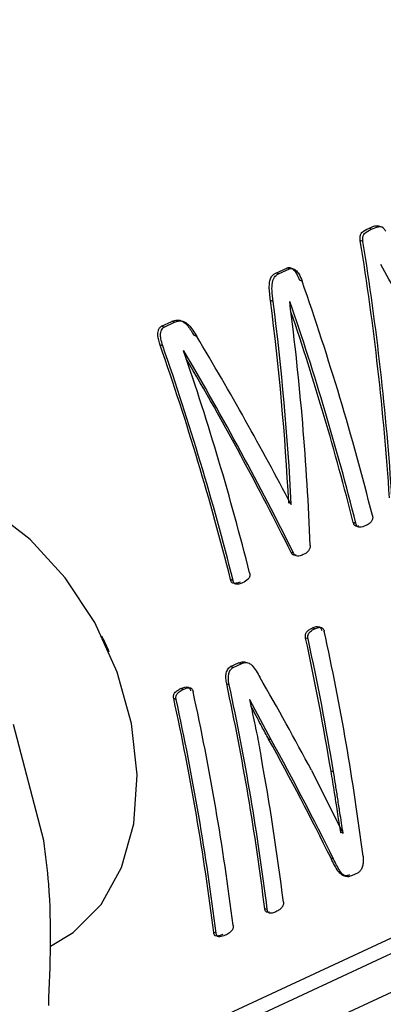
# Model space of a CAD drawing. Units: millimetres. Extents: x 4 to 416, y 4 to 293.
# Drawn here: x 292 to 292, y 191 to 193 of the extents above; entities that cross this region are included whole.
import ezdxf

# ---------------------------------------------------------------- set-up
doc = ezdxf.new("R2010")
doc.units = ezdxf.units.MM

msp = doc.modelspace()

# ---------------------------------------------------------------- linework, layer by layer
at = {"color": 7, "linetype": 'Continuous', "lineweight": 25}
for p, q in [((292.0618, 192.2725), (292.054, 192.2751)), ((292.0447, 192.27), (292.0408, 192.2712)), ((292.0324, 192.2522), (292.0285, 192.2535)), ((291.9061, 192.2065), (291.9219, 192.2138)), ((291.91, 192.2052), (291.9061, 192.2065)), ((291.91, 192.2052), (291.9258, 192.2126)), ((291.9258, 192.2126), (291.9219, 192.2138)), ((291.9443, 192.1947), (291.9404, 192.196)), ((291.9023, 192.1653), (291.8985, 192.1666)), ((291.9264, 192.1655), (291.9262, 192.1654)), ((291.7406, 192.1295), (291.7554, 192.1364)), ((291.7444, 192.1283), (291.7593, 192.1352)), ((291.7593, 192.1352), (291.7554, 192.1364)), ((291.7444, 192.1283), (291.7406, 192.1295)), ((291.7915, 192.1146), (291.7876, 192.1159)), ((291.7423, 192.1008), (291.7385, 192.1021)), ((291.7727, 192.094), (291.7725, 192.0939)), ((291.9286, 191.8716), (291.9276, 191.8719)), ((291.9279, 191.8713), (291.9286, 191.8716)), ((292.022, 191.8437), (292.0183, 191.8449)), ((291.9319, 191.8003), (291.9282, 191.8015)), ((291.8442, 191.7611), (291.8405, 191.7622)), ((291.5442, 190.9968), (293.0918, 191.7164)), ((293.157, 191.7239), (291.5732, 190.9874)), ((291.9627, 191.691), (291.9591, 191.6922)), ((291.6244, 190.9556), (293.196, 191.6864)), ((291.6553, 191.6774), (291.6539, 191.6803)), ((291.6553, 191.6774), (291.6633, 191.6602)), ((291.9529, 191.6763), (291.9492, 191.6775)), ((291.6646, 191.6572), (291.6633, 191.6602)), ((291.8406, 191.636), (291.8522, 191.6414)), ((291.8442, 191.6348), (291.8406, 191.636)), ((291.8442, 191.6348), (291.8558, 191.6402)), ((291.8558, 191.6402), (291.8522, 191.6414)), ((291.772, 191.6031), (291.7684, 191.6043)), ((291.8385, 191.6098), (291.8349, 191.611)), ((291.7617, 191.5886), (291.7581, 191.5897)), ((291.8683, 191.5881), (291.8681, 191.588)), ((291.8994, 191.5299), (291.8683, 191.5881)), ((291.57, 191.3838), (291.5259, 191.5521)), ((291.8994, 191.5299), (291.8958, 191.5311)), ((291.9577, 191.4858), (292.0034, 191.3946)), ((291.9897, 191.4835), (291.9861, 191.4847)), ((291.9999, 191.3957), (292.0001, 191.3958)), ((292.0036, 191.3947), (292.0001, 191.3958)), ((292.0034, 191.3946), (292.0036, 191.3947)), ((291.9896, 191.3571), (291.9861, 191.3582)), ((292.0055, 191.3328), (292.0069, 191.3323)), ((292.0244, 191.3368), (292.0165, 191.3331)), ((291.8936, 191.2839), (291.8901, 191.2851)), ((291.8196, 191.2495), (291.8161, 191.2506))]:
    msp.add_line(p, q, dxfattribs=at)
at = {"color": 7, "linetype": 'Continuous', "lineweight": 25, "flags": 128}
msp.add_lwpolyline([(291.5796, 191.2307), (291.6126, 191.2506), (291.6529, 191.2914), (291.6826, 191.3448), (291.7003, 191.4084), (291.7052, 191.479), (291.697, 191.5534), (291.6762, 191.6282), (291.6437, 191.6998), (291.601, 191.7648), (291.5502, 191.8204), (291.4935, 191.8637), (291.4338, 191.8929), (291.3736, 191.9066), (291.316, 191.904), (291.2729, 191.8902)], dxfattribs=at)
at = {"color": 7, "linetype": 'Continuous', "lineweight": 25}
for centre, radius, start, end in [((288.1589, 190.875), 4.0088, 14.1497, 19.2212), ((288.1378, 190.8646), 4.0058, 14.1486, 18.9504), ((288.1409, 190.8659), 3.9991, 14.1702, 18.7368), ((287.9577, 190.7818), 4.0047, 14.1721, 19.2504), ((287.957, 190.7811), 4.0088, 14.1497, 19.2212), ((287.9838, 190.793), 4.0058, 14.1486, 18.9504), ((288.2491, 190.8695), 3.7873, 9.3472, 12.3183), ((288.2473, 190.8684), 3.7926, 9.3333, 12.2998), ((288.3171, 190.8883), 3.7454, 7.2555, 12.3165), ((288.1877, 190.8257), 3.7308, 7.0722, 12.1501), ((288.1855, 190.8245), 3.7365, 7.0623, 12.1318), ((288.1095, 190.7906), 3.7351, 7.0744, 12.3536), ((288.1063, 190.7893), 3.7417, 7.0646, 12.3337), ((288.1308, 190.8007), 3.7417, 7.0646, 12.3337), ((288.249, 190.8414), 3.696, 7.0472, 10.3704)]:
    msp.add_arc(centre, radius, start, end, dxfattribs=at)
for centre, major_axis, ratio, start_param, end_param in [((289.7745, 191.6394), (-0.0334, 3.0306), 0.760397, 4.783724, 4.908022), ((289.7745, 191.6394), (-0.0335, 3.0353), 0.760397, 4.783206, 4.907279), ((290.2425, 191.857), (-1.8798, 2.3134), 0.573989, 4.351327, 4.418299), ((289.6041, 191.5602), (0.1791, 3.0665), 0.756364, 4.858563, 4.955416), ((289.6041, 191.5602), (0.1794, 3.0713), 0.756364, 4.858012, 4.954688), ((289.6336, 191.5739), (0.1393, 3.065), 0.757376, 4.824345, 4.940858), ((290.0138, 191.7507), (-1.951, 2.2807), 0.553179, 4.318222, 4.415156), ((289.9824, 191.7361), (-1.9361, 2.2886), 0.557812, 4.296852, 4.413365), ((289.9824, 191.7361), (-1.9331, 2.285), 0.557812, 4.297363, 4.408936), ((289.9373, 191.7151), (-2.1419, 2.1823), 0.489318, 4.169797, 4.22567), ((289.9096, 191.7023), (-2.1382, 2.179), 0.489434, 4.121838, 4.193769), ((289.9096, 191.7023), (-2.1416, 2.1824), 0.489434, 4.121583, 4.193397)]:
    msp.add_ellipse(centre, major_axis=major_axis, ratio=ratio, start_param=start_param, end_param=end_param, dxfattribs=at)
for points, knots in [([(294.0193, 191.7746), (294.0191, 191.8245), (294.0185, 191.9395), (294.0044, 192.1229), (293.9793, 192.3231), (293.9428, 192.5243), (293.8957, 192.7252), (293.8379, 192.9252), (293.7699, 193.1231), (293.6919, 193.3181), (293.6043, 193.5093), (293.5075, 193.6959), (293.4019, 193.8769), (293.2881, 194.0515), (293.1665, 194.2189), (293.0377, 194.3784), (292.9022, 194.5291), (292.7607, 194.6704), (292.6139, 194.8015), (292.4623, 194.9219), (292.3066, 195.031), (292.1476, 195.1281), (291.9861, 195.2129), (291.8227, 195.2848), (291.6583, 195.3435), (291.4937, 195.3884), (291.3408, 195.4188), (291.2435, 195.4277), (291.2005, 195.4316)], [0, 0, 0, 0, 0.030005, 0.069136, 0.108265, 0.147391, 0.186512, 0.225628, 0.264741, 0.303852, 0.342964, 0.382077, 0.421194, 0.460317, 0.499447, 0.538587, 0.577737, 0.616899, 0.656071, 0.695251, 0.734437, 0.773619, 0.812789, 0.851936, 0.891043, 0.930093, 0.969066, 1, 1, 1, 1]), ([(292.0408, 192.2712), (292.0446, 192.2733), (292.049, 192.2758), (292.054, 192.2749), (292.0547, 192.2748)], [0, 0, 0, 0, 0.8606984, 1, 1, 1, 1]), ([(292.0447, 192.27), (292.048, 192.2716), (292.0525, 192.2739), (292.0583, 192.2739), (292.0609, 192.2726), (292.0632, 192.2708), (292.0644, 192.2686), (292.0653, 192.2671)], [0, 0, 0, 0, 0.493123, 0.677814, 0.755007, 0.832178, 1, 1, 1, 1]), ([(292.0285, 192.2535), (292.0283, 192.2551), (292.028, 192.2574), (292.0283, 192.2603), (292.029, 192.2628), (292.0326, 192.2678), (292.0372, 192.2697), (292.0408, 192.2712)], [0, 0, 0, 0, 0.167646, 0.234008, 0.297193, 0.454962, 1, 1, 1, 1]), ([(292.0324, 192.2522), (292.0322, 192.2539), (292.0319, 192.2562), (292.0322, 192.259), (292.0328, 192.2615), (292.0364, 192.2665), (292.0411, 192.2684), (292.0447, 192.27)], [0, 0, 0, 0, 0.1680451, 0.2359103, 0.2955187, 0.4510131, 1, 1, 1, 1]), ([(291.8985, 192.1666), (291.8975, 192.1734), (291.8962, 192.1832), (291.8971, 192.1949), (291.8993, 192.2008), (291.9025, 192.2045), (291.9049, 192.2058), (291.9061, 192.2065)], [0, 0, 0, 0, 0.4270511, 0.6156732, 0.7612187, 0.8742195, 1, 1, 1, 1]), ([(291.9023, 192.1653), (291.9016, 192.1707), (291.9004, 192.1798), (291.9005, 192.1906), (291.9021, 192.1969), (291.904, 192.2006), (291.9066, 192.2034), (291.9088, 192.2046), (291.91, 192.2052)], [0, 0, 0, 0, 0.33558, 0.579644, 0.68354, 0.781587, 0.885448, 1, 1, 1, 1]), ([(291.9219, 192.2138), (291.9226, 192.2141), (291.9241, 192.2147), (291.9264, 192.2146), (291.9287, 192.2138), (291.932, 192.2114), (291.9366, 192.2058), (291.939, 192.1996), (291.9404, 192.196)], [0, 0, 0, 0, 0.1031274, 0.1994726, 0.2944738, 0.3936609, 0.6423159, 1, 1, 1, 1]), ([(291.9258, 192.2126), (291.9265, 192.2129), (291.928, 192.2134), (291.9303, 192.2133), (291.9326, 192.2125), (291.9358, 192.2101), (291.9404, 192.2046), (291.9428, 192.1985), (291.9443, 192.1947)], [0, 0, 0, 0, 0.1043091, 0.201814, 0.298048, 0.3989008, 0.6328639, 1, 1, 1, 1]), ([(291.7554, 192.1364), (291.7581, 192.1374), (291.7618, 192.1388), (291.7671, 192.1382), (291.7724, 192.1361), (291.78, 192.129), (291.7848, 192.1208), (291.7876, 192.1159)], [0, 0, 0, 0, 0.228228, 0.328702, 0.424571, 0.653695, 1, 1, 1, 1]), ([(291.7593, 192.1352), (291.7611, 192.1359), (291.7645, 192.1372), (291.7701, 192.1373), (291.7753, 192.1353), (291.7833, 192.1286), (291.7879, 192.1208), (291.7915, 192.1146)], [0, 0, 0, 0, 0.159391, 0.298879, 0.458059, 0.576089, 1, 1, 1, 1]), ([(291.7385, 192.1021), (291.737, 192.1067), (291.7352, 192.1125), (291.7351, 192.1196), (291.7359, 192.1234), (291.7375, 192.1273), (291.7395, 192.1288), (291.7406, 192.1295)], [0, 0, 0, 0, 0.445222, 0.554878, 0.681184, 0.840778, 1, 1, 1, 1]), ([(291.7423, 192.1008), (291.7412, 192.1044), (291.7395, 192.1098), (291.7388, 192.1178), (291.74, 192.1229), (291.742, 192.1267), (291.7436, 192.1277), (291.7444, 192.1283)], [0, 0, 0, 0, 0.3450358, 0.5310527, 0.7459042, 0.8764111, 1, 1, 1, 1]), ([(292.0265, 191.8396), (292.0249, 191.8394), (292.023, 191.8391), (292.0207, 191.8403), (292.0197, 191.8415), (292.0189, 191.843), (292.0185, 191.8443), (292.0183, 191.8449)], [0, 0, 0, 0, 0.470186, 0.596515, 0.720398, 0.851984, 1, 1, 1, 1]), ([(292.0461, 191.8549), (292.0462, 191.8542), (292.0465, 191.8528), (292.0464, 191.8506), (292.0458, 191.8486), (292.0443, 191.8459), (292.0411, 191.8429), (292.038, 191.8413), (292.0363, 191.8404)], [0, 0, 0, 0, 0.094941, 0.18476, 0.278238, 0.382995, 0.64611, 1, 1, 1, 1]), ([(292.0363, 191.8404), (292.0334, 191.8393), (292.0299, 191.8379), (292.0258, 191.8384), (292.0245, 191.8391), (292.0235, 191.8401), (292.0227, 191.8416), (292.0223, 191.8429), (292.022, 191.8437)], [0, 0, 0, 0, 0.560733, 0.67354, 0.762997, 0.820737, 0.885577, 1, 1, 1, 1]), ([(291.956, 191.8115), (291.956, 191.8108), (291.956, 191.8095), (291.9553, 191.8068), (291.9524, 191.8018), (291.9487, 191.7998), (291.9458, 191.7984)], [0, 0, 0, 0, 0.0940528, 0.1887692, 0.3996335, 1, 1, 1, 1]), ([(291.9358, 191.7975), (291.935, 191.7974), (291.9334, 191.7973), (291.9312, 191.7979), (291.9294, 191.7993), (291.9286, 191.8008), (291.9282, 191.8015)], [0, 0, 0, 0, 0.301355, 0.559031, 0.784057, 1, 1, 1, 1]), ([(291.9458, 191.7984), (291.9438, 191.7975), (291.9405, 191.7961), (291.9362, 191.7961), (291.9338, 191.7975), (291.9325, 191.799), (291.9321, 191.7999), (291.9319, 191.8003)], [0, 0, 0, 0, 0.430483, 0.693598, 0.85362, 0.926719, 1, 1, 1, 1]), ([(291.8544, 191.7587), (291.8525, 191.758), (291.8493, 191.7566), (291.8455, 191.7564), (291.8435, 191.7571), (291.8424, 191.7579), (291.8413, 191.7596), (291.8408, 191.7613), (291.8405, 191.7622)], [0, 0, 0, 0, 0.370718, 0.653174, 0.70317, 0.768003, 0.871404, 1, 1, 1, 1]), ([(291.858, 191.7576), (291.8562, 191.7568), (291.853, 191.7555), (291.8492, 191.7553), (291.847, 191.756), (291.8457, 191.7571), (291.8448, 191.7588), (291.8444, 191.7603), (291.8442, 191.7611)], [0, 0, 0, 0, 0.370927, 0.631321, 0.723267, 0.800247, 0.890071, 1, 1, 1, 1]), ([(291.8681, 191.7722), (291.8683, 191.7711), (291.8686, 191.7697), (291.8685, 191.7677), (291.8681, 191.7662), (291.8673, 191.7645), (291.8642, 191.7608), (291.8608, 191.759), (291.858, 191.7576)], [0, 0, 0, 0, 0.13042, 0.187904, 0.24328, 0.335349, 0.453925, 1, 1, 1, 1]), ([(291.9492, 191.6775), (291.9491, 191.6783), (291.9488, 191.6798), (291.949, 191.6821), (291.9496, 191.6842), (291.9511, 191.6868), (291.9543, 191.6897), (291.9573, 191.6913), (291.9591, 191.6922)], [0, 0, 0, 0, 0.102273, 0.195908, 0.289201, 0.390619, 0.647221, 1, 1, 1, 1]), ([(291.9529, 191.6763), (291.9527, 191.677), (291.9525, 191.6782), (291.9525, 191.6801), (291.9528, 191.6818), (291.9538, 191.6844), (291.9571, 191.6881), (291.9604, 191.6899), (291.9627, 191.691)], [0, 0, 0, 0, 0.084643, 0.162271, 0.237106, 0.313956, 0.548777, 1, 1, 1, 1]), ([(291.9591, 191.6922), (291.9609, 191.6929), (291.964, 191.6942), (291.9679, 191.6944), (291.9702, 191.6931), (291.9714, 191.6917), (291.9722, 191.6901), (291.9725, 191.689), (291.9727, 191.6884)], [0, 0, 0, 0, 0.372336, 0.631135, 0.73936, 0.843694, 0.920856, 1, 1, 1, 1]), ([(291.9627, 191.691), (291.9643, 191.6917), (291.9668, 191.6927), (291.97, 191.6932), (291.9721, 191.6929), (291.9737, 191.692), (291.9749, 191.6907), (291.9758, 191.6891), (291.9761, 191.6879), (291.9763, 191.6872)], [0, 0, 0, 0, 0.32769, 0.497832, 0.630382, 0.729322, 0.824411, 0.91133, 1, 1, 1, 1]), ([(291.8349, 191.611), (291.8345, 191.6135), (291.8336, 191.6181), (291.8337, 191.6242), (291.8348, 191.6285), (291.8362, 191.6317), (291.8381, 191.6345), (291.8398, 191.6355), (291.8406, 191.636)], [0, 0, 0, 0, 0.266406, 0.4805769, 0.6009992, 0.7357255, 0.8693924, 1, 1, 1, 1]), ([(291.8385, 191.6098), (291.838, 191.6128), (291.8372, 191.6171), (291.8374, 191.6227), (291.8383, 191.6272), (291.84, 191.6309), (291.8422, 191.6336), (291.8435, 191.6344), (291.8442, 191.6348)], [0, 0, 0, 0, 0.317114, 0.447333, 0.564926, 0.783576, 0.892108, 1, 1, 1, 1]), ([(291.8522, 191.6414), (291.8546, 191.6424), (291.8579, 191.6438), (291.8612, 191.6429), (291.8622, 191.6427)], [0, 0, 0, 0, 0.718002, 1, 1, 1, 1]), ([(291.8558, 191.6402), (291.8585, 191.6412), (291.8624, 191.6428), (291.868, 191.641), (291.875, 191.6348), (291.8795, 191.6269), (291.8829, 191.6208)], [0, 0, 0, 0, 0.254981, 0.364313, 0.511735, 1, 1, 1, 1]), ([(291.7581, 191.5897), (291.7579, 191.5905), (291.7577, 191.5919), (291.7578, 191.5941), (291.7585, 191.596), (291.7603, 191.599), (291.7637, 191.6018), (291.7668, 191.6035), (291.7684, 191.6043)], [0, 0, 0, 0, 0.09553, 0.183414, 0.27232, 0.370607, 0.692242, 1, 1, 1, 1]), ([(291.7617, 191.5886), (291.7616, 191.5892), (291.7613, 191.5904), (291.7614, 191.5923), (291.7618, 191.5941), (291.7632, 191.5969), (291.7666, 191.6003), (291.77, 191.602), (291.772, 191.6031)], [0, 0, 0, 0, 0.084145, 0.161501, 0.237671, 0.318564, 0.602214, 1, 1, 1, 1]), ([(291.7684, 191.6043), (291.7703, 191.6051), (291.7737, 191.6065), (291.7778, 191.6068), (291.7801, 191.6059), (291.7812, 191.6048), (291.7821, 191.6031), (291.7824, 191.6018), (291.7826, 191.6011)], [0, 0, 0, 0, 0.382128, 0.662311, 0.745508, 0.824733, 0.907369, 1, 1, 1, 1]), ([(291.772, 191.6031), (291.7749, 191.6043), (291.7784, 191.6057), (291.7823, 191.6053), (291.7836, 191.6048), (291.7846, 191.6038), (291.7856, 191.6023), (291.7859, 191.6009), (291.7862, 191.6)], [0, 0, 0, 0, 0.559916, 0.662959, 0.744681, 0.807963, 0.876561, 1, 1, 1, 1]), ([(291.8681, 191.588), (291.8705, 191.5769), (291.874, 191.5604), (291.8785, 191.5387), (291.8817, 191.5226), (291.8836, 191.512), (291.8846, 191.5067)], [0, 0, 0, 0, 0.408319, 0.609273, 0.804638, 1, 1, 1, 1]), ([(291.8958, 191.5311), (291.8924, 191.5371), (291.8869, 191.5471), (291.8792, 191.5617), (291.8739, 191.5717), (291.8708, 191.5777), (291.87, 191.5792)], [0, 0, 0, 0, 0.384106, 0.632982, 0.909533, 1, 1, 1, 1]), ([(292.0001, 191.3958), (291.9989, 191.4034), (291.9969, 191.4158), (291.994, 191.435), (291.9906, 191.457), (291.9878, 191.4742), (291.9861, 191.4847)], [0, 0, 0, 0, 0.256543, 0.422659, 0.647183, 1, 1, 1, 1]), ([(292.0036, 191.3947), (292.0021, 191.4047), (291.9994, 191.4211), (291.9959, 191.4443), (291.9929, 191.4639), (291.9908, 191.477), (291.9897, 191.4835)], [0, 0, 0, 0, 0.339247, 0.559398, 0.779682, 1, 1, 1, 1]), ([(291.577, 191.145), (291.5794, 191.2036), (291.5826, 191.2833), (291.5727, 191.3627), (291.57, 191.3838)], [0, 0, 0, 0, 0.735439, 1, 1, 1, 1]), ([(292.0325, 191.3613), (292.0327, 191.3593), (292.033, 191.3556), (292.0325, 191.3495), (292.0312, 191.3447), (292.0295, 191.3414), (292.0275, 191.3386), (292.0257, 191.3375), (292.0244, 191.3368)], [0, 0, 0, 0, 0.209426, 0.396972, 0.612807, 0.709196, 0.803406, 1, 1, 1, 1]), ([(292.013, 191.3343), (292.0117, 191.3337), (292.0091, 191.3327), (292.0051, 191.3325), (292.0007, 191.3345), (291.9937, 191.3425), (291.9893, 191.3516), (291.9861, 191.3582)], [0, 0, 0, 0, 0.115727, 0.215842, 0.340051, 0.513771, 1, 1, 1, 1]), ([(292.0165, 191.3331), (292.0148, 191.3324), (292.012, 191.3313), (292.008, 191.3316), (292.0035, 191.3339), (291.997, 191.3422), (291.9926, 191.3511), (291.9896, 191.3571)], [0, 0, 0, 0, 0.1448835, 0.2429779, 0.3403928, 0.5606306, 1, 1, 1, 1]), ([(291.9171, 191.2948), (291.9171, 191.2941), (291.9172, 191.2928), (291.9168, 191.2907), (291.9161, 191.2887), (291.9143, 191.2861), (291.911, 191.2832), (291.908, 191.2817), (291.9063, 191.2808)], [0, 0, 0, 0, 0.093416, 0.18217, 0.275053, 0.379802, 0.644033, 1, 1, 1, 1]), ([(291.897, 191.2799), (291.8956, 191.2798), (291.8939, 191.2795), (291.8919, 191.2806), (291.8911, 191.2817), (291.8904, 191.2832), (291.8902, 191.2844), (291.8901, 191.2851)], [0, 0, 0, 0, 0.45858, 0.580167, 0.708124, 0.851146, 1, 1, 1, 1]), ([(291.9063, 191.2808), (291.9045, 191.28), (291.9013, 191.2787), (291.8976, 191.2784), (291.8954, 191.2794), (291.8945, 191.2808), (291.8939, 191.2823), (291.8937, 191.2834), (291.8936, 191.2839)], [0, 0, 0, 0, 0.373088, 0.647715, 0.75662, 0.84322, 0.922836, 1, 1, 1, 1]), ([(291.8442, 191.2609), (291.8442, 191.2603), (291.8443, 191.2591), (291.8441, 191.2573), (291.8437, 191.2556), (291.8422, 191.2528), (291.8385, 191.2495), (291.835, 191.2477), (291.8329, 191.2467)], [0, 0, 0, 0, 0.083601, 0.158269, 0.228902, 0.301234, 0.586426, 1, 1, 1, 1]), ([(291.8294, 191.2478), (291.8273, 191.247), (291.8238, 191.2455), (291.8197, 191.2452), (291.8177, 191.2463), (291.817, 191.2474), (291.8164, 191.2489), (291.8162, 191.25), (291.8161, 191.2506)], [0, 0, 0, 0, 0.413664, 0.698837, 0.771164, 0.841759, 0.916438, 1, 1, 1, 1]), ([(291.8329, 191.2467), (291.8303, 191.2456), (291.8266, 191.2442), (291.8225, 191.2443), (291.8211, 191.2454), (291.8201, 191.2469), (291.8198, 191.2485), (291.8196, 191.2495)], [0, 0, 0, 0, 0.521834, 0.721319, 0.789515, 0.858002, 1, 1, 1, 1])]:
    msp.add_open_spline(points, degree=3, knots=knots, dxfattribs=at)

doc.saveas('drawing.dxf')
